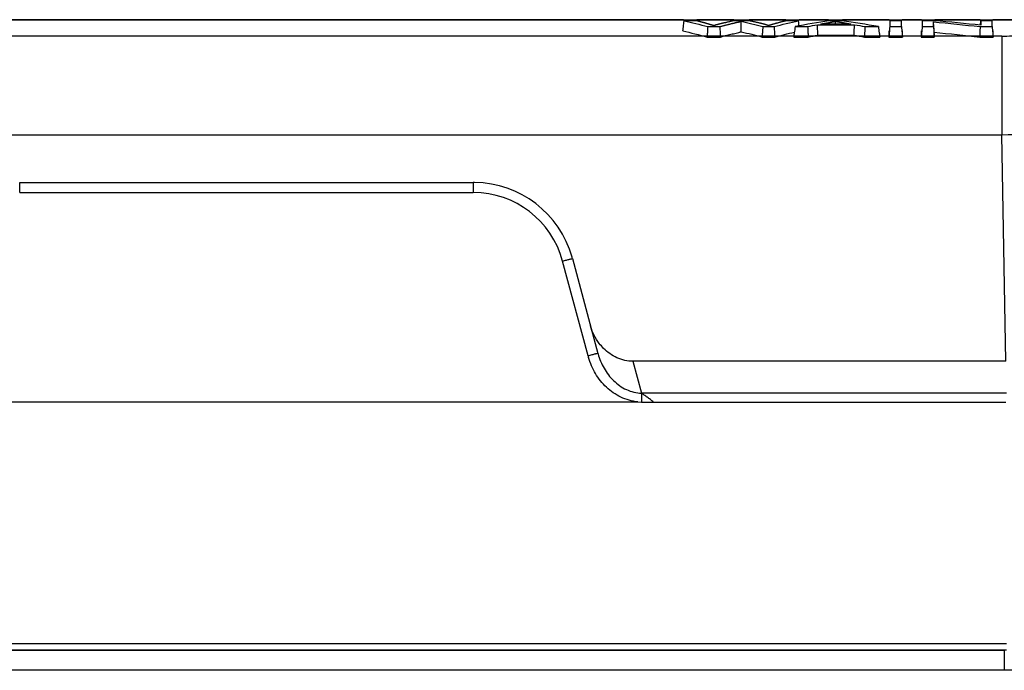
# Model space of a CAD drawing. Units: millimetres. Extents: x 849 to 1443, y 588 to 1008.
# Drawn here: x 1021 to 1069, y 891 to 922 of the extents above; entities that cross this region are included whole.
import ezdxf

# ---------------------------------------------------------------- set-up
doc = ezdxf.new("R2010")
doc.units = ezdxf.units.MM
doc.header["$LTSCALE"] = 65.395
doc.layers.add('__1_SOLIDLINE', color=7, linetype='CONTINUOUS')

msp = doc.modelspace()

# ---------------------------------------------------------------- linework, layer by layer
at = {"layer": '__1_SOLIDLINE', "color": 7, "linetype": 'Continuous'}
for p, q in [((992.356, 922.356), (1070.879, 922.356)), ((1052.893, 922.356), (1002.298, 922.356)), ((1055.341, 922.356), (1053.55, 922.356)), ((1057.884, 922.356), (1056.101, 922.356)), ((1059.959, 922.356), (1058.53, 922.356)), ((1062.904, 922.356), (1060.644, 922.356)), ((1064.481, 922.356), (1063.546, 922.356)), ((1067.343, 922.356), (1065.138, 922.356)), ((1070.938, 922.356), (1067.961, 922.356)), ((1068.397, 921.559), (994.838, 921.559)), ((1054.045, 921.512), (1054.693, 921.512)), ((1058.261, 921.512), (1058.968, 921.512)), ((1064.472, 921.512), (1065.11, 921.512)), ((1067.32, 921.512), (1067.972, 921.512)), ((1068.397, 921.559), (1068.397, 916.753)), ((994.838, 916.753), (1068.397, 916.753)), ((1068.59, 905.715), (1068.397, 916.753)), ((1020.574, 913.933), (1020.574, 914.424)), ((1020.574, 914.424), (1042.662, 914.424)), ((1042.662, 914.424), (1042.662, 913.933)), ((1020.574, 913.933), (1042.662, 913.933)), ((1048.248, 905.974), (1047.008, 910.598)), ((1047.491, 910.719), (1048.73, 906.095)), ((1050.427, 905.715), (1050.856, 904.163)), ((1068.59, 905.715), (1050.427, 905.715)), ((1050.856, 904.163), (1050.856, 903.734)), ((1068.618, 904.163), (1050.856, 904.163)), ((1012.569, 903.732), (1050.667, 903.731)), ((1050.642, 903.731), (1050.856, 903.73)), ((1051.438, 903.728), (1068.59, 903.727)), ((1068.618, 891.953), (972.618, 891.953)), ((972.618, 891.653), (1068.618, 891.653)), ((1068.518, 891.625), (994.518, 891.625)), ((1068.518, 891.625), (1068.518, 890.686)), ((994.518, 890.686), (1068.518, 890.686)), ((1082.161, 890.658), (994.618, 890.658))]:
    msp.add_line(p, q, dxfattribs=at)
for centre, radius, start, end in [((1057.131, 1901.64), 984.951, 270.655399, 270.942259), ((1042.662, 909.476), 4.948, 89.2445, 89.9998), ((1042.662, 909.424), 5, 15.8414, 89.2541), ((1042.662, 909.433), 4.5, 15.0083, 90.0005), ((1042.711, 909.438), 4.949, 15.0024, 15.845), ((1052.663, 907.268), 4.601, 196.3282, 197.3222)]:
    msp.add_arc(centre, radius, start, end, dxfattribs=at)
for points, knots in [([(1052.867, 921.81), (1052.869, 921.827), (1052.871, 921.843), (1052.879, 921.909), (1052.885, 921.959), (1052.897, 922.059), (1052.903, 922.109), (1052.916, 922.209), (1052.922, 922.258), (1052.928, 922.308)], [0, 0, 0, 0, 0.099429, 0.099429, 0.399619, 0.399619, 0.69981, 0.69981, 1, 1, 1, 1]), ([(1054.358, 922.062), (1054.356, 922.063), (1054.354, 922.064), (1054.349, 922.066), (1054.343, 922.068), (1054.337, 922.07), (1054.329, 922.073), (1054.321, 922.076), (1054.312, 922.079), (1054.302, 922.082), (1054.291, 922.086), (1054.279, 922.09), (1054.266, 922.094), (1054.253, 922.098), (1054.238, 922.103), (1054.223, 922.108), (1054.207, 922.113), (1054.189, 922.118), (1054.171, 922.124), (1054.153, 922.13), (1054.133, 922.136), (1054.112, 922.142), (1054.091, 922.148), (1054.068, 922.155), (1054.045, 922.162), (1054.021, 922.169), (1053.996, 922.176), (1053.97, 922.184), (1053.943, 922.192), (1053.916, 922.2), (1053.887, 922.208), (1053.858, 922.216), (1053.828, 922.225), (1053.797, 922.233), (1053.764, 922.242), (1053.732, 922.251), (1053.698, 922.26), (1053.663, 922.27), (1053.628, 922.279), (1053.591, 922.289), (1053.554, 922.298), (1053.529, 922.305), (1053.516, 922.308)], [0, 0, 0, 0, 0.005739, 0.012465, 0.020177, 0.028876, 0.038563, 0.049237, 0.060898, 0.073548, 0.087185, 0.10181, 0.117423, 0.134023, 0.151612, 0.170189, 0.189753, 0.210306, 0.231847, 0.254375, 0.277892, 0.302397, 0.32789, 0.354371, 0.38184, 0.410297, 0.439743, 0.470176, 0.501598, 0.534008, 0.567405, 0.601791, 0.637166, 0.673528, 0.710878, 0.749217, 0.788544, 0.828859, 0.870162, 0.912453, 0.955732, 1, 1, 1, 1]), ([(1054.077, 922.018), (1054.071, 921.918), (1054.064, 921.818), (1054.054, 921.649), (1054.049, 921.58), (1054.045, 921.512)], [0, 0, 0, 0, 0.594, 0.594, 1, 1, 1, 1]), ([(1055.377, 922.308), (1055.353, 922.303), (1055.306, 922.293), (1055.236, 922.278), (1055.166, 922.263), (1055.096, 922.247), (1055.027, 922.231), (1054.966, 922.217), (1054.913, 922.205), (1054.868, 922.195), (1054.823, 922.184), (1054.778, 922.174), (1054.733, 922.163), (1054.688, 922.152), (1054.652, 922.143), (1054.625, 922.137), (1054.605, 922.132), (1054.585, 922.127), (1054.565, 922.121), (1054.544, 922.116), (1054.523, 922.11), (1054.5, 922.104), (1054.478, 922.098), (1054.455, 922.091), (1054.431, 922.084), (1054.407, 922.077), (1054.383, 922.07), (1054.366, 922.065), (1054.358, 922.062)], [0, 0, 0, 0, 0.067395, 0.1345, 0.201316, 0.267843, 0.334081, 0.400029, 0.443225, 0.486309, 0.529281, 0.572141, 0.61489, 0.657526, 0.700051, 0.71824, 0.737241, 0.757055, 0.777683, 0.799125, 0.821381, 0.844452, 0.868338, 0.893039, 0.918556, 0.944888, 0.972036, 1, 1, 1, 1]), ([(1054.662, 922.018), (1054.684, 922.024), (1054.728, 922.036), (1054.792, 922.053), (1054.854, 922.069), (1054.915, 922.084), (1054.972, 922.099), (1055.028, 922.113), (1055.082, 922.126), (1055.133, 922.139), (1055.182, 922.151), (1055.229, 922.163), (1055.274, 922.174), (1055.317, 922.184), (1055.357, 922.194), (1055.395, 922.203), (1055.432, 922.211), (1055.465, 922.219), (1055.497, 922.227), (1055.527, 922.234), (1055.554, 922.24), (1055.579, 922.246), (1055.602, 922.251), (1055.623, 922.256), (1055.641, 922.261), (1055.658, 922.264), (1055.672, 922.268), (1055.684, 922.271), (1055.694, 922.273), (1055.701, 922.275), (1055.705, 922.276), (1055.707, 922.276)], [0, 0, 0, 0, 0.063027, 0.124015, 0.182964, 0.239874, 0.294745, 0.347577, 0.398371, 0.447125, 0.493841, 0.538517, 0.581155, 0.621754, 0.660313, 0.696834, 0.731316, 0.76376, 0.794164, 0.822529, 0.848856, 0.873144, 0.895393, 0.915603, 0.933775, 0.949908, 0.964003, 0.976059, 0.986077, 0.994057, 1, 1, 1, 1]), ([(1054.662, 922.018), (1054.668, 921.918), (1054.674, 921.818), (1054.684, 921.649), (1054.689, 921.58), (1054.693, 921.512)], [0, 0, 0, 0, 0.594035, 0.594035, 1, 1, 1, 1]), ([(1055.709, 921.764), (1055.709, 921.85), (1055.709, 921.978), (1055.708, 922.106), (1055.708, 922.191), (1055.708, 922.234), (1055.707, 922.276)], [0, 0, 0, 0, 0.5, 0.75, 0.75, 1, 1, 1, 1]), ([(1057.025, 922.062), (1057.022, 922.064), (1057.018, 922.066), (1057.01, 922.069), (1057.003, 922.073), (1056.995, 922.076), (1056.987, 922.08), (1056.978, 922.083), (1056.969, 922.087), (1056.96, 922.09), (1056.951, 922.094), (1056.941, 922.097), (1056.931, 922.101), (1056.921, 922.104), (1056.91, 922.108), (1056.9, 922.112), (1056.888, 922.115), (1056.877, 922.119), (1056.865, 922.122), (1056.853, 922.126), (1056.841, 922.13), (1056.826, 922.134), (1056.81, 922.138), (1056.791, 922.143), (1056.769, 922.149), (1056.745, 922.155), (1056.719, 922.161), (1056.69, 922.168), (1056.659, 922.176), (1056.625, 922.184), (1056.583, 922.194), (1056.532, 922.205), (1056.473, 922.219), (1056.415, 922.232), (1056.357, 922.245), (1056.299, 922.258), (1056.241, 922.271), (1056.183, 922.283), (1056.126, 922.296), (1056.087, 922.304), (1056.068, 922.308)], [0, 0, 0, 0, 0.012466, 0.025006, 0.037621, 0.05031, 0.063075, 0.075915, 0.088831, 0.101824, 0.114895, 0.128042, 0.141268, 0.154572, 0.167955, 0.181418, 0.19496, 0.208582, 0.222284, 0.236067, 0.249932, 0.265421, 0.283023, 0.302737, 0.324565, 0.348508, 0.374566, 0.402739, 0.433028, 0.465434, 0.499956, 0.555541, 0.61112, 0.666693, 0.72226, 0.77782, 0.833375, 0.888923, 0.944464, 1, 1, 1, 1]), ([(1056.756, 922.018), (1056.75, 921.918), (1056.744, 921.818), (1056.733, 921.649), (1056.729, 921.58), (1056.725, 921.512)], [0, 0, 0, 0, 0.594027, 0.594027, 1, 1, 1, 1]), ([(1057.92, 922.308), (1057.897, 922.303), (1057.853, 922.292), (1057.788, 922.276), (1057.726, 922.26), (1057.667, 922.244), (1057.61, 922.23), (1057.556, 922.215), (1057.504, 922.201), (1057.455, 922.188), (1057.408, 922.175), (1057.365, 922.163), (1057.323, 922.151), (1057.285, 922.141), (1057.249, 922.13), (1057.215, 922.121), (1057.185, 922.112), (1057.157, 922.103), (1057.131, 922.096), (1057.108, 922.089), (1057.088, 922.083), (1057.07, 922.077), (1057.055, 922.072), (1057.043, 922.068), (1057.033, 922.065), (1057.027, 922.063), (1057.025, 922.062)], [0, 0, 0, 0, 0.074118, 0.145414, 0.213888, 0.279541, 0.342371, 0.402379, 0.459565, 0.51393, 0.565472, 0.614193, 0.660091, 0.703168, 0.743423, 0.780856, 0.815467, 0.847256, 0.876224, 0.90237, 0.925694, 0.946197, 0.963879, 0.978739, 0.990779, 1, 1, 1, 1]), ([(1057.308, 922.018), (1057.315, 921.918), (1057.321, 921.818), (1057.331, 921.649), (1057.336, 921.58), (1057.34, 921.512)], [0, 0, 0, 0, 0.594024, 0.594024, 1, 1, 1, 1]), ([(1058.331, 922.018), (1058.317, 921.918), (1058.303, 921.818), (1058.28, 921.649), (1058.271, 921.58), (1058.261, 921.512)], [0, 0, 0, 0, 0.594317, 0.594317, 1, 1, 1, 1]), ([(1058.527, 922.052), (1058.523, 922.088), (1058.518, 922.123), (1058.508, 922.209), (1058.502, 922.258), (1058.496, 922.308)], [0, 0, 0, 0, 0.415687, 0.415687, 1, 1, 1, 1]), ([(1058.94, 922.018), (1058.945, 921.917), (1058.951, 921.816), (1058.96, 921.647), (1058.964, 921.58), (1058.968, 921.512)], [0, 0, 0, 0, 0.598918, 0.598918, 1, 1, 1, 1]), ([(1059.443, 921.607), (1059.439, 921.674), (1059.435, 921.742), (1059.426, 921.91), (1059.42, 922.011), (1059.414, 922.112)], [0, 0, 0, 0, 0.400516, 0.400516, 1, 1, 1, 1]), ([(1059.58, 922.145), (1059.612, 922.151), (1059.676, 922.162), (1059.773, 922.179), (1059.87, 922.197), (1059.947, 922.21), (1060.003, 922.22), (1060.036, 922.226), (1060.066, 922.231), (1060.093, 922.236), (1060.115, 922.24), (1060.135, 922.243), (1060.151, 922.247), (1060.165, 922.25), (1060.179, 922.253), (1060.192, 922.255), (1060.204, 922.258), (1060.216, 922.261), (1060.228, 922.264), (1060.239, 922.267), (1060.25, 922.269), (1060.26, 922.272), (1060.27, 922.275), (1060.28, 922.278), (1060.286, 922.28), (1060.289, 922.281)], [0, 0, 0, 0, 0.124275, 0.24908, 0.374417, 0.500284, 0.548016, 0.591731, 0.631429, 0.667112, 0.698784, 0.726448, 0.750109, 0.771322, 0.792457, 0.813516, 0.834502, 0.855416, 0.876261, 0.897039, 0.917752, 0.938402, 0.958992, 0.979524, 1, 1, 1, 1]), ([(1060.289, 922.281), (1060.292, 922.28), (1060.298, 922.279), (1060.307, 922.277), (1060.318, 922.275), (1060.329, 922.273), (1060.34, 922.27), (1060.353, 922.268), (1060.366, 922.265), (1060.38, 922.263), (1060.395, 922.26), (1060.411, 922.257), (1060.427, 922.254), (1060.445, 922.251), (1060.463, 922.248), (1060.482, 922.245), (1060.501, 922.241), (1060.522, 922.238), (1060.543, 922.234), (1060.565, 922.23), (1060.587, 922.226), (1060.611, 922.222), (1060.635, 922.218), (1060.66, 922.213), (1060.686, 922.209), (1060.719, 922.203), (1060.76, 922.196), (1060.808, 922.188), (1060.857, 922.179), (1060.905, 922.171), (1060.952, 922.162), (1061, 922.153), (1061.032, 922.148), (1061.048, 922.145)], [0, 0, 0, 0, 0.013738, 0.028348, 0.04383, 0.060185, 0.077415, 0.09552, 0.114499, 0.134355, 0.155087, 0.176695, 0.19918, 0.222543, 0.246782, 0.2719, 0.297895, 0.324769, 0.35252, 0.38115, 0.410658, 0.441045, 0.472311, 0.504455, 0.537479, 0.571381, 0.632636, 0.693883, 0.755123, 0.816354, 0.877577, 0.938792, 1, 1, 1, 1]), ([(1061.198, 921.607), (1061.202, 921.674), (1061.205, 921.742), (1061.214, 921.91), (1061.22, 922.011), (1061.226, 922.112)], [0, 0, 0, 0, 0.400469, 0.400469, 1, 1, 1, 1]), ([(1061.731, 922.018), (1061.725, 921.917), (1061.72, 921.816), (1061.71, 921.647), (1061.707, 921.58), (1061.703, 921.512)], [0, 0, 0, 0, 0.598965, 0.598965, 1, 1, 1, 1]), ([(1062.384, 922.018), (1062.398, 921.918), (1062.412, 921.818), (1062.436, 921.649), (1062.445, 921.58), (1062.455, 921.512)], [0, 0, 0, 0, 0.594, 0.594, 1, 1, 1, 1]), ([(1062.939, 922.018), (1062.93, 921.918), (1062.922, 921.818), (1062.907, 921.649), (1062.901, 921.58), (1062.895, 921.512)], [0, 0, 0, 0, 0.594, 0.594, 1, 1, 1, 1]), ([(1063.512, 922.018), (1063.52, 921.918), (1063.529, 921.818), (1063.544, 921.649), (1063.55, 921.58), (1063.555, 921.512)], [0, 0, 0, 0, 0.594, 0.594, 1, 1, 1, 1]), ([(1064.516, 922.018), (1064.508, 921.918), (1064.499, 921.818), (1064.484, 921.649), (1064.478, 921.58), (1064.472, 921.512)], [0, 0, 0, 0, 0.594, 0.594, 1, 1, 1, 1]), ([(1065.11, 921.74), (1065.103, 921.813), (1065.097, 921.885), (1065.082, 922.056), (1065.074, 922.153), (1065.066, 922.251)], [0, 0, 0, 0, 0.425526, 0.425526, 1, 1, 1, 1]), ([(1065.066, 922.018), (1065.074, 921.918), (1065.083, 921.818), (1065.098, 921.649), (1065.104, 921.58), (1065.11, 921.512)], [0, 0, 0, 0, 0.594, 0.594, 1, 1, 1, 1]), ([(1067.34, 922.018), (1067.336, 921.918), (1067.332, 921.817), (1067.325, 921.648), (1067.322, 921.58), (1067.32, 921.512)], [0, 0, 0, 0, 0.595723, 0.595723, 1, 1, 1, 1]), ([(1067.359, 922.088), (1067.361, 922.111), (1067.363, 922.134), (1067.369, 922.208), (1067.374, 922.258), (1067.378, 922.308)], [0, 0, 0, 0, 0.318826, 0.318826, 1, 1, 1, 1]), ([(1067.928, 922.018), (1067.936, 921.918), (1067.945, 921.818), (1067.96, 921.649), (1067.966, 921.58), (1067.972, 921.512)], [0, 0, 0, 0, 0.594, 0.594, 1, 1, 1, 1]), ([(1054.693, 921.512), (1054.864, 921.558), (1055.035, 921.601), (1055.29, 921.665), (1055.374, 921.685), (1055.501, 921.715), (1055.543, 921.725), (1055.606, 921.74), (1055.627, 921.745), (1055.668, 921.755), (1055.689, 921.759), (1055.709, 921.764)], [0, 0, 0, 0, 0.5, 0.5, 0.75, 0.75, 0.875, 0.875, 0.9375, 0.9375, 1, 1, 1, 1]), ([(1068.397, 921.559), (1068.562, 921.559), (1068.886, 921.562), (1069.353, 921.575), (1069.782, 921.596), (1070.154, 921.622), (1070.458, 921.654), (1070.681, 921.687), (1070.816, 921.72), (1070.878, 921.747), (1070.893, 921.765), (1070.893, 921.773)], [0, 0, 0, 0, 0.196102, 0.384341, 0.556466, 0.706188, 0.828361, 0.918961, 0.975552, 0.991201, 1, 1, 1, 1]), ([(1047.008, 910.598), (1047.07, 910.615), (1047.159, 910.638), (1047.272, 910.668), (1047.345, 910.686), (1047.404, 910.7), (1047.444, 910.71), (1047.468, 910.715), (1047.481, 910.718), (1047.486, 910.718), (1047.491, 910.72), (1047.491, 910.719)], [0, 0, 0, 0, 0.382723, 0.555524, 0.706829, 0.831017, 0.923471, 0.956502, 0.980356, 0.99487, 1, 1, 1, 1]), ([(1049.007, 906.342), (1048.932, 906.417), (1048.651, 906.74), (1048.453, 907.132), (1048.36, 907.438)], [0, 0, 0, 0, 0.250762, 1, 1, 1, 1]), ([(1050.427, 905.715), (1050.163, 905.715), (1049.631, 905.838), (1049.193, 906.155), (1049.007, 906.342)], [0, 0, 0, 0, 0.499814, 1, 1, 1, 1]), ([(1048.73, 906.095), (1048.73, 906.095), (1048.726, 906.094), (1048.72, 906.094), (1048.707, 906.091), (1048.684, 906.086), (1048.643, 906.076), (1048.584, 906.062), (1048.512, 906.043), (1048.398, 906.014), (1048.309, 905.99), (1048.248, 905.974)], [0, 0, 0, 0, 0.005117, 0.019603, 0.043424, 0.076426, 0.168758, 0.292845, 0.444159, 0.617074, 1, 1, 1, 1]), ([(1050.667, 903.731), (1050.384, 903.761), (1049.827, 903.928), (1049.116, 904.419), (1048.577, 905.095), (1048.355, 905.626), (1048.271, 905.898)], [0, 0, 0, 0, 0.249839, 0.49978, 0.749828, 1, 1, 1, 1]), ([(1048.736, 906.073), (1048.804, 905.829), (1049, 905.355), (1049.466, 904.744), (1050.094, 904.294), (1050.603, 904.167), (1050.856, 904.163)], [0, 0, 0, 0, 0.249837, 0.499789, 0.749895, 1, 1, 1, 1]), ([(1051.44, 903.727), (1051.388, 903.768), (1051.287, 903.849), (1051.132, 903.96), (1050.989, 904.065), (1050.901, 904.135), (1050.856, 904.163)], [0, 0, 0, 0, 0.270381, 0.53479, 0.783712, 1, 1, 1, 1])]:
    msp.add_open_spline(points, degree=3, knots=knots, dxfattribs=at)
for points in [[(1053.516, 922.308), (1053.32, 922.308), (1053.124, 922.308), (1052.928, 922.308)], [(1052.928, 922.308), (1053.311, 922.222), (1053.694, 922.125), (1054.077, 922.018)], [(1054.077, 922.018), (1054.272, 922.018), (1054.467, 922.018), (1054.662, 922.018)], [(1056.068, 922.308), (1055.837, 922.308), (1055.607, 922.308), (1055.377, 922.308)], [(1055.707, 922.276), (1056.057, 922.198), (1056.407, 922.112), (1056.756, 922.018)], [(1056.756, 922.018), (1056.94, 922.018), (1057.124, 922.018), (1057.308, 922.018)], [(1057.308, 922.018), (1057.704, 922.125), (1058.1, 922.222), (1058.496, 922.308)], [(1058.496, 922.308), (1058.304, 922.308), (1058.112, 922.308), (1057.92, 922.308)], [(1059.994, 922.308), (1059.44, 922.222), (1058.885, 922.125), (1058.331, 922.018)], [(1058.331, 922.018), (1058.534, 922.018), (1058.737, 922.018), (1058.94, 922.018)], [(1058.94, 922.018), (1059.098, 922.051), (1059.256, 922.082), (1059.414, 922.112)], [(1059.414, 922.112), (1060.018, 922.112), (1060.622, 922.112), (1061.226, 922.112)], [(1061.048, 922.145), (1060.559, 922.145), (1060.07, 922.145), (1059.58, 922.145)], [(1060.611, 922.308), (1060.405, 922.308), (1060.199, 922.308), (1059.994, 922.308)], [(1060.291, 922.145), (1060.29, 922.19), (1060.29, 922.235), (1060.289, 922.281)], [(1062.384, 922.018), (1061.793, 922.125), (1061.202, 922.222), (1060.611, 922.308)], [(1061.226, 922.112), (1061.394, 922.082), (1061.562, 922.051), (1061.731, 922.018)], [(1061.731, 922.018), (1061.948, 922.018), (1062.166, 922.018), (1062.384, 922.018)], [(1063.512, 922.308), (1063.321, 922.308), (1063.13, 922.308), (1062.939, 922.308)], [(1062.939, 922.308), (1062.939, 922.222), (1062.939, 922.125), (1062.939, 922.018)], [(1062.939, 922.018), (1063.13, 922.018), (1063.321, 922.018), (1063.512, 922.018)], [(1063.512, 922.018), (1063.512, 922.125), (1063.512, 922.222), (1063.512, 922.308)], [(1064.516, 922.308), (1064.516, 922.222), (1064.516, 922.125), (1064.516, 922.018)], [(1065.104, 922.308), (1064.908, 922.308), (1064.712, 922.308), (1064.516, 922.308)], [(1064.516, 922.018), (1064.699, 922.018), (1064.883, 922.018), (1065.066, 922.018)], [(1065.066, 922.018), (1065.066, 922.102), (1065.066, 922.18), (1065.066, 922.251)], [(1065.066, 922.251), (1065.824, 922.18), (1066.582, 922.102), (1067.34, 922.018)], [(1067.378, 922.086), (1066.62, 922.166), (1065.862, 922.24), (1065.104, 922.308)], [(1067.34, 922.018), (1067.536, 922.018), (1067.732, 922.018), (1067.928, 922.018)], [(1067.378, 922.308), (1067.378, 922.24), (1067.378, 922.166), (1067.378, 922.086)], [(1067.928, 922.308), (1067.745, 922.308), (1067.561, 922.308), (1067.378, 922.308)], [(1067.928, 922.018), (1067.928, 922.125), (1067.928, 922.222), (1067.928, 922.308)], [(1052.867, 921.81), (1053.26, 921.721), (1053.652, 921.622), (1054.045, 921.512)], [(1055.709, 921.764), (1056.048, 921.688), (1056.386, 921.603), (1056.725, 921.512)], [(1056.725, 921.512), (1056.93, 921.512), (1057.135, 921.512), (1057.34, 921.512)], [(1057.34, 921.512), (1057.658, 921.598), (1057.976, 921.678), (1058.294, 921.751)], [(1058.968, 921.512), (1059.126, 921.544), (1059.285, 921.576), (1059.443, 921.607)], [(1059.443, 921.607), (1060.028, 921.607), (1060.613, 921.607), (1061.198, 921.607)], [(1061.198, 921.607), (1061.366, 921.576), (1061.535, 921.544), (1061.703, 921.512)], [(1061.703, 921.512), (1061.954, 921.512), (1062.204, 921.512), (1062.455, 921.512)], [(1062.895, 921.81), (1062.895, 921.721), (1062.895, 921.622), (1062.895, 921.512)], [(1062.895, 921.512), (1063.115, 921.512), (1063.335, 921.512), (1063.555, 921.512)], [(1063.555, 921.512), (1063.555, 921.622), (1063.555, 921.721), (1063.555, 921.81)], [(1064.472, 921.81), (1064.472, 921.721), (1064.472, 921.622), (1064.472, 921.512)], [(1065.11, 921.74), (1065.846, 921.67), (1066.583, 921.594), (1067.32, 921.512)], [(1065.11, 921.512), (1065.11, 921.594), (1065.11, 921.67), (1065.11, 921.74)], [(1067.972, 921.512), (1067.972, 921.622), (1067.972, 921.721), (1067.972, 921.81)], [(1050.856, 903.73), (1051.05, 903.725), (1051.244, 903.725), (1051.438, 903.728)]]:
    msp.add_open_spline(points, degree=3, dxfattribs=at)

doc.saveas('drawing.dxf')
